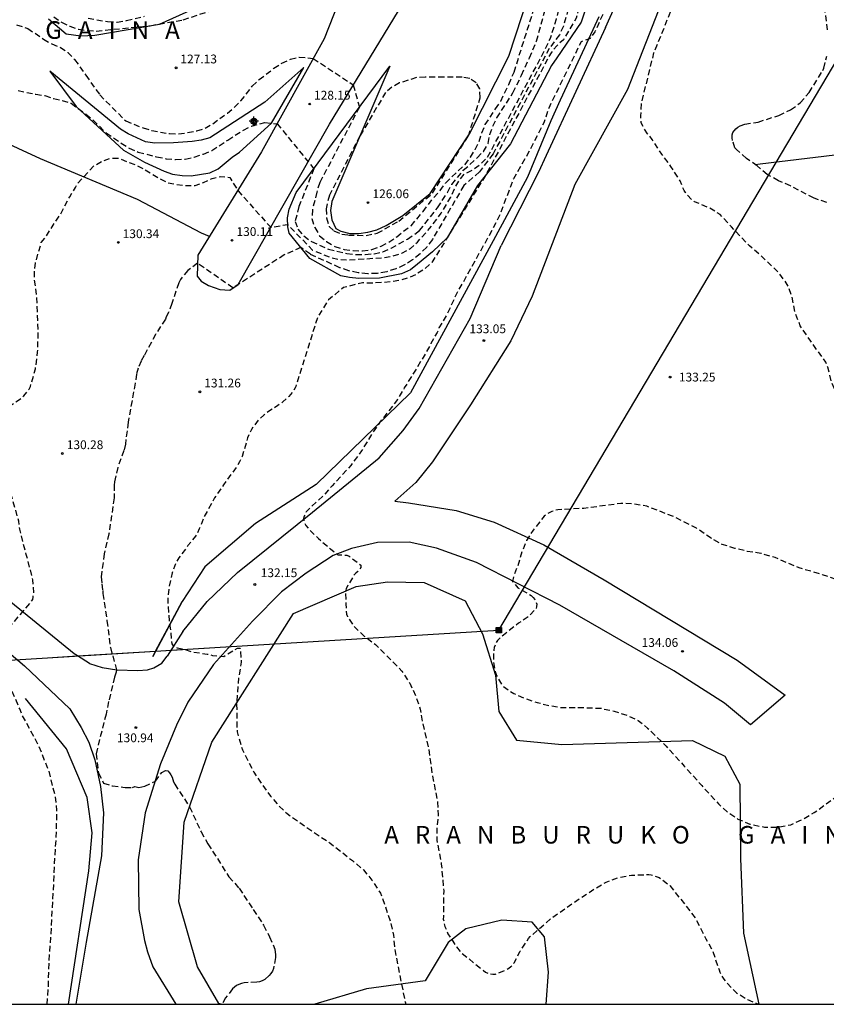
# Model space of a CAD drawing. Units: metres. Extents: x 583094 to 583444, y 4792789 to 4793040.
# Drawn here: x 583262 to 583330, y 4792790 to 4792874 of the extents above; entities that cross this region are included whole.
import ezdxf

# ---------------------------------------------------------------- set-up
doc = ezdxf.new("R2010")
doc.units = ezdxf.units.M
doc.header["$MEASUREMENT"] = 0
doc.linetypes.add('TRAZOS_NORMALES', pattern=[0.75, 0.5, -0.25])
for name, color, linetype in [('010106', 9, 'Continuous'), ('020101', 3, 'Continuous'), ('020107', 3, 'Continuous'), ('020194', 31, 'TRAZOS_NORMALES'), ('020195', 30, 'TRAZOS_NORMALES'), ('020204', 9, 'Continuous'), ('020306', 9, 'Continuous'), ('020308', 9, 'Continuous'), ('060110', 9, 'Continuous'), ('060128', 7, 'Continuous'), ('070101', 9, 'Continuous'), ('090216', 9, 'Continuous'), ('100106', 63, 'Continuous'), ('220104', 9, 'Continuous'), ('Centroides', 1, 'Continuous')]:
    doc.layers.add(name, color=color, linetype=linetype)
doc.styles.add('ARIAL', font='arial.ttf', dxfattribs={"height": 1})
doc.styles.add('ARIALI', font='ariali.ttf', dxfattribs={"height": 1})

# ---------------------------------------------------------------- blocks, each defined once
blk = doc.blocks.new('COTAPU')
blk.add_circle((0, 0), 0.075)
blk = doc.blocks.new('POSTEH')
for points in [[(-0.23, 0.23), (0.23, 0.23), (0.23, -0.23), (-0.23, -0.23), (-0.23, 0.23)], [(-0.145, 0.145), (0.145, 0.145), (0.145, -0.145), (-0.145, -0.145), (-0.145, 0.145)], [(-0.065, 0.065), (0.065, 0.065), (0.065, -0.065), (-0.065, -0.065), (-0.065, 0.065)]]:
    blk.add_lwpolyline(points)
blk = doc.blocks.new('Centroide')
for points in [[(0.402, 0), (-0.402, 0)], [(0, -0.402), (0, 0.402)]]:
    blk.add_lwpolyline(points)
for radius in [0.256, 0.159]:
    blk.add_circle((0, 0), radius)

msp = doc.modelspace()

# ---------------------------------------------------------------- linework, layer by layer
at = {"layer": '010106'}
msp.add_lwpolyline([(583094.103, 4792790.249), (583444.093, 4792790.242), (583444.098, 4793040.235), (583094.108, 4793040.242)], close=True, dxfattribs=at)
at = {"layer": '020101'}
msp.add_lwpolyline([(583264.05, 4792874.38), (583265.55, 4792873.1), (583266.82, 4792872.93), (583268, 4792873), (583273.52, 4792873.94), (583277.51, 4792875.74)], dxfattribs=at)
at = {"layer": '020107'}
for points in [[(583310.42, 4792876.78), (583309.54, 4792874.1), (583307.45, 4792871.07), (583307.01, 4792870.4), (583303.5, 4792863.73), (583300.68, 4792860.17), (583298.1, 4792855.69), (583296.83, 4792854.5), (583295.56, 4792853.44), (583294.95, 4792852.96), (583294.19, 4792852.63), (583292.32, 4792852.26), (583290.55, 4792852.23), (583289.76, 4792852.3), (583289, 4792852.45), (583286.37, 4792853.94), (583284.6, 4792856.09), (583284.48, 4792856.63), (583284.46, 4792857.4), (583284.6, 4792858.15), (583285.2, 4792859.55), (583293.19, 4792870.35), (583288.25, 4792858.79), (583288.12, 4792858.02), (583288.24, 4792857.24), (583288.57, 4792856.5), (583289.01, 4792856.27), (583289.79, 4792856.05), (583290.54, 4792856.06), (583291.31, 4792856.17), (583292.07, 4792856.39), (583292.88, 4792856.75), (583294.31, 4792857.59), (583296.65, 4792859.49), (583300.01, 4792864.56), (583303.36, 4792871.2), (583305.61, 4792878.08)], [(583285.85, 4792870.23), (583282.51, 4792867.27), (583277.83, 4792864.24), (583277.09, 4792864.03), (583276.32, 4792863.93), (583274.71, 4792863.8), (583273.13, 4792863.79), (583272.34, 4792863.9), (583270.86, 4792864.56), (583270.19, 4792864.98), (583264.16, 4792869.93), (583266.4, 4792866.9), (583270.46, 4792863.17), (583272.26, 4792862.16), (583273.93, 4792861.38), (583274.65, 4792861.14), (583275.45, 4792861.02), (583276.23, 4792861), (583277.82, 4792861.25), (583278.53, 4792861.59), (583279.72, 4792862.57), (583280.36, 4792863.02), (583283.08, 4792865.49), (583285.85, 4792870.23)]]:
    msp.add_lwpolyline(points, dxfattribs=at)
at = {"layer": '020194', "flags": 128}
for points, elevation in [([(583206.283, 4793040.24), (583205.78, 4793039.93), (583205.25, 4793039.38), (583205.02, 4793038.78), (583205.06, 4793038.19), (583205.36, 4793037.71), (583205.9, 4793037.35), (583206.84, 4793037.23), (583207.2, 4793037.12), (583207.18, 4793036.47), (583206.78, 4793034.21), (583206.56, 4793033.48), (583205.78, 4793032.18), (583204.02, 4793031.12), (583204.09, 4793028.75), (583204.63, 4793027.3), (583205.08, 4793025.72), (583205.33, 4793024.96), (583205.68, 4793024.29), (583206.1, 4793023.63), (583207.12, 4793022.34), (583208.23, 4793021.12), (583208.88, 4793020.62), (583209.56, 4793020.25), (583211.01, 4793019.68), (583212.44, 4793019.06), (583213.89, 4793018.39), (583215.29, 4793017.69), (583216.7, 4793016.92), (583217.48, 4793016.74), (583219.11, 4793016.79), (583220.64, 4793017.26), (583222.11, 4793017.71), (583222.93, 4793017.96), (583223.72, 4793018.13), (583224.56, 4793018.17), (583225.37, 4793018.11), (583226.91, 4793017.86), (583228.49, 4793017.61), (583229.28, 4793017.45), (583232.21, 4793017.11), (583233.1, 4793017.03), (583233.88, 4793017.03), (583234.68, 4793017.16), (583236.1, 4793017.7), (583236.78, 4793018.06), (583237.37, 4793018.55), (583237.8, 4793019.19), (583238.79, 4793020.37), (583239.3, 4793020.97), (583239.88, 4793021.55), (583240.49, 4793022.03), (583241.23, 4793022.39), (583241.97, 4793022.55), (583242.74, 4793022.48), (583243.53, 4793022.27), (583244.26, 4793021.98), (583245.67, 4793021.21), (583246.34, 4793020.86), (583248.14, 4793018.81), (583245.6, 4793018.37), (583244.19, 4793017.7), (583247.68, 4793014.72), (583248.95, 4793013.83), (583250.24, 4793012.9), (583250.84, 4793012.4), (583251.56, 4793012), (583252.99, 4793011.33), (583253.76, 4793011.14), (583254.51, 4793011.04), (583256.1, 4793011.11), (583257.69, 4793011.25), (583258.46, 4793011.43), (583259.24, 4793011.55), (583260.83, 4793011.5), (583261.59, 4793011.34), (583262.58, 4793010.97), (583264.51, 4793009.78), (583265.1, 4793009.26), (583265.66, 4793008.63), (583266.03, 4793007.96), (583266.31, 4793007.21), (583266.48, 4793006.45), (583266.6, 4793004.83), (583266.62, 4793004.03), (583266.58, 4793003.25), (583266.35, 4793002.46), (583265.76, 4793000.95), (583265.49, 4793000.22), (583264.81, 4792998.83), (583264.1, 4792997.39), (583263.92, 4792996.63), (583263.97, 4792995.83), (583264.35, 4792994.31), (583264.72, 4792993.64), (583265.17, 4792992.99), (583265.69, 4792992.36), (583266.24, 4792991.79), (583266.74, 4792991.17), (583267.05, 4792990.41), (583267.29, 4792989.64), (583267.43, 4792988.9), (583267.49, 4792987.82), (583267.44, 4792984.23), (583267.66, 4792982.59), (583276.71, 4792977.65), (583283.14, 4792974.78), (583297.02, 4792970.84), (583298.59, 4792970.47), (583300.26, 4792970.22), (583301.77, 4792970.13), (583307.81, 4792970.2), (583309.38, 4792970.08), (583310.15, 4792969.9), (583311.63, 4792969.43), (583313.17, 4792968.96), (583313.9, 4792968.62), (583314.6, 4792968.05), (583318.03, 4792964.45), (583321.42, 4792959.84), (583322.41, 4792958.69), (583322.9, 4792958.11), (583323.84, 4792956.83), (583324.4, 4792956.29), (583325.58, 4792955.34), (583326.18, 4792954.84), (583327.41, 4792953.97), (583328.04, 4792953.5), (583328.58, 4792952.9), (583329.37, 4792951.48), (583329.69, 4792950.74), (583329.96, 4792949.19), (583329.91, 4792948.43), (583329.54, 4792946.88), (583329.1, 4792945.41), (583328.87, 4792944.67), (583325.95, 4792938.17), (583323.56, 4792931.32), (583321.6, 4792927.91), (583318.39, 4792924.28), (583316.89, 4792921.81), (583313.43, 4792915.21), (583312.92, 4792914.63), (583312.5, 4792913.96), (583312.25, 4792913.37), (583312.32, 4792912.61), (583312.33, 4792912.14), (583311.46, 4792910.85), (583311.1, 4792910.18), (583310.97, 4792909.4), (583310.71, 4792908.76), (583310.71, 4792907.98), (583310.5, 4792907.21), (583310.09, 4792906.51), (583309.14, 4792905.22), (583308.74, 4792904.57), (583308.4, 4792903.87), (583308.15, 4792903.15), (583308.14, 4792902.4), (583308.37, 4792901.63), (583308.7, 4792900.9), (583309.13, 4792900.24), (583312.66, 4792897.12), (583313.06, 4792896.71), (583313.27, 4792895.98), (583313.32, 4792895.19), (583313.14, 4792894.42), (583311, 4792890.86), (583310.67, 4792890.14), (583310.59, 4792889.45), (583310.78, 4792888.73), (583311.59, 4792886.88), (583311.77, 4792886.28), (583311.65, 4792885.5), (583310.95, 4792884.1), (583310.28, 4792882.7), (583309.4, 4792875.68), (583309.11, 4792874.44), (583308.02, 4792872.61), (583307.45, 4792872.09), (583306.96, 4792871.5), (583301.39, 4792861.06), (583296.78, 4792853.58), (583296.19, 4792853.07), (583295.53, 4792852.62), (583294.83, 4792852.29), (583294.1, 4792852.06), (583293.27, 4792851.93), (583291.67, 4792851.82), (583290.85, 4792851.84), (583289.24, 4792851.45), (583287.97, 4792850.4), (583287.03, 4792848.93), (583285.16, 4792842.99), (583285.11, 4792842.87), (583284.98, 4792842.66), (583284.57, 4792842.14), (583284.06, 4792841.69), (583283.63, 4792841.37), (583282.91, 4792840.91), (583282.43, 4792840.55), (583281.99, 4792840.15), (583281.53, 4792839.57), (583281.38, 4792839.34), (583281.05, 4792838.6), (583280.58, 4792837.02), (583280.37, 4792836.57), (583280.1, 4792836.13), (583279, 4792834.61), (583278.23, 4792833.5), (583277.34, 4792831.87), (583276.92, 4792830.83), (583276.73, 4792830.43), (583276.61, 4792830.23), (583275.96, 4792829.41), (583275.18, 4792828.38), (583274.89, 4792827.85), (583274.61, 4792827.09), (583274.34, 4792825.88), (583274.25, 4792825.13), (583274.25, 4792824.39), (583274.34, 4792823), (583274.49, 4792822.06), (583274.54, 4792821.24), (583274.59, 4792821.02), (583274.68, 4792820.86), (583274.81, 4792820.77), (583275.02, 4792820.69), (583275.69, 4792820.54), (583276.21, 4792820.36), (583277.59, 4792820.15), (583278.062, 4792820.038), (583279.009, 4792819.947), (583280.195, 4792820.664), (583280.413, 4792820.664), (583280.505, 4792819.65), (583280.505, 4792819.444), (583280.289, 4792818.176), (583280.113, 4792815.872), (583280.147, 4792813.724), (583280.149, 4792813.512), (583280.525, 4792812.199), (583280.617, 4792811.981), (583281.583, 4792810.051), (583282.997, 4792808.017), (583283.659, 4792807.263), (583284.425, 4792806.531), (583286.273, 4792805.217), (583288.069, 4792804.025), (583290.009, 4792802.511), (583290.957, 4792801.717), (583291.663, 4792800.849), (583292.387, 4792799.739), (583292.555, 4792799.355), (583293.248, 4792797.263), (583293.498, 4792796.149), (583293.614, 4792794.973), (583294.042, 4792792.747), (583294.49, 4792790.461), (583294.56, 4792790.245)], 131.64), ([(583347.357, 4792791.285), (583348.421, 4792791.59), (583349.389, 4792792.13), (583349.569, 4792792.248), (583350.097, 4792792.932), (583350.383, 4792793.488), (583350.453, 4792793.688), (583350.497, 4792793.898), (583350.563, 4792794.112), (583351.067, 4792795.019), (583351.501, 4792796.015), (583351.855, 4792797.037), (583352.281, 4792798.019), (583352.515, 4792799.065), (583352.531, 4792799.271), (583352.343, 4792800.119), (583352.261, 4792800.305), (583351.977, 4792800.633), (583351.815, 4792800.773), (583350.615, 4792801.271), (583350.455, 4792801.393), (583350.375, 4792801.579), (583350.281, 4792802.009), (583350.237, 4792803.037), (583350.255, 4792803.249), (583350.489, 4792804.309), (583350.555, 4792804.511), (583350.601, 4792805.343), (583350.487, 4792806.477), (583350.289, 4792807.145), (583350.189, 4792807.371), (583349.339, 4792808.417), (583349.215, 4792808.595), (583348.639, 4792809.583), (583348.543, 4792809.785), (583348.433, 4792810.207), (583348.323, 4792811.369), (583348.403, 4792812.907), (583348.387, 4792814.043), (583348.251, 4792814.929), (583347.861, 4792816.175), (583347.741, 4792816.821), (583347.435, 4792817.879), (583347.251, 4792819.995), (583347.235, 4792822.189), (583346.468, 4792829.035), (583346.34, 4792830.131), (583345.894, 4792831.055), (583345.566, 4792832.069), (583345.522, 4792832.267), (583345.448, 4792832.495), (583345.114, 4792833.107), (583343.958, 4792834.419), (583343.136, 4792835.452), (583342.61, 4792835.882), (583341.83, 4792836.275), (583339.724, 4792836.913), (583339.004, 4792837.705), (583338.476, 4792838.047), (583336.502, 4792839.041), (583335.474, 4792839.397), (583334.264, 4792839.671), (583333.684, 4792839.921), (583332.716, 4792840.565), (583332.558, 4792840.693), (583331.972, 4792841.387), (583331.368, 4792842.339), (583330.902, 4792843.385), (583330.586, 4792844.651), (583330.416, 4792845.074), (583329.133, 4792846.876), (583328.241, 4792848.184), (583327.769, 4792849.378), (583327.549, 4792850.656), (583327.245, 4792851.472), (583327.033, 4792851.864), (583326.359, 4792852.754), (583324.731, 4792854.314), (583323.905, 4792855), (583322.355, 4792856.622), (583321.397, 4792857.684), (583320.433, 4792858.266), (583319.209, 4792858.77), (583319.021, 4792858.886), (583318.443, 4792859.558), (583318.319, 4792859.734), (583317.983, 4792860.548), (583317.193, 4792861.778), (583316.541, 4792862.68), (583316.405, 4792862.828), (583315.601, 4792864.096), (583315.345, 4792864.42), (583315.199, 4792864.566), (583314.863, 4792865.126), (583314.662, 4792865.519), (583314.628, 4792866.109), (583314.68, 4792867.159), (583315.748, 4792871.481), (583318.425, 4792878.129), (583321.189, 4792884.853), (583322.087, 4792887.506), (583323.747, 4792893.95), (583321.63, 4792895.35), (583321.14, 4792895.3), (583320.63, 4792895.04), (583315.06, 4792883.04), (583310.71, 4792873.28), (583310.3, 4792872.72), (583309.53, 4792872.44), (583306.76, 4792866.77), (583306.34, 4792865.51), (583304.93, 4792862.78), (583303.75, 4792860.73), (583302.53, 4792857.53), (583301.7, 4792855.94), (583300.62, 4792854.02), (583299.56, 4792852.1), (583298.98, 4792851.1), (583298.03, 4792849.08), (583297.39, 4792848), (583297.23, 4792847.61), (583296.7, 4792846.68), (583296.63, 4792846.49), (583295.54, 4792844.64), (583294.43, 4792842.87), (583293.85, 4792841.9), (583292.41, 4792840.03), (583291.74, 4792839.07), (583290.78, 4792837.5), (583289.86, 4792836.25), (583288.26, 4792834.51), (583287.5, 4792833.67), (583286.21, 4792832.47), (583286.06, 4792832.3), (583285.89, 4792831.93), (583285.83, 4792831.72), (583285.84, 4792831.51), (583285.91, 4792831.33), (583286.02, 4792831.13), (583286.3, 4792830.78), (583287.097, 4792830.014), (583288.119, 4792829.14), (583288.746, 4792828.634), (583289.515, 4792828.596), (583289.709, 4792828.52), (583290.719, 4792827.754), (583290.729, 4792827.546), (583290.467, 4792827.212), (583290.289, 4792827.066), (583290.147, 4792826.92), (583289.567, 4792825.944), (583289.475, 4792825.736), (583289.413, 4792825.524), (583289.429, 4792824.444), (583289.467, 4792824.014), (583289.469, 4792823.806), (583289.499, 4792823.57), (583289.567, 4792823.364), (583290.117, 4792822.528), (583290.999, 4792821.69), (583291.977, 4792820.962), (583293.413, 4792819.522), (583294.221, 4792818.702), (583294.889, 4792817.668), (583295.425, 4792816.54), (583295.785, 4792815.444), (583295.975, 4792814.282), (583296.509, 4792812.004), (583296.835, 4792809.73), (583297.275, 4792807.506), (583297.321, 4792806.416), (583297.207, 4792805.304), (583297.195, 4792804.266), (583297.588, 4792802.244), (583297.792, 4792799.932), (583297.78, 4792797.733), (583297.76, 4792797.509), (583297.9, 4792796.873), (583298.154, 4792796.265), (583298.894, 4792795.151), (583299.27, 4792794.673), (583301.008, 4792793.261), (583301.182, 4792793.117), (583301.374, 4792792.993), (583301.578, 4792792.897), (583301.784, 4792792.835), (583301.998, 4792792.811), (583302.224, 4792792.823), (583303.142, 4792793.199), (583303.356, 4792793.325), (583303.538, 4792793.465), (583303.688, 4792793.621), (583303.812, 4792793.789), (583304.304, 4792794.74), (583305.036, 4792795.854), (583305.182, 4792796.024), (583306.918, 4792797.538), (583308.746, 4792798.83), (583310.628, 4792800.076), (583311.668, 4792800.684), (583312.704, 4792801.052), (583313.824, 4792801.272), (583315.298, 4792801.322), (583315.498, 4792801.298), (583315.698, 4792801.256), (583316.186, 4792801.068), (583317.1, 4792800.374), (583318.476, 4792798.664), (583319.264, 4792797.604), (583320.184, 4792795.846), (583320.732, 4792794.86), (583321.304, 4792793.184), (583321.368, 4792792.972), (583321.7, 4792792.378), (583322.452, 4792791.544), (583322.794, 4792791.232), (583323.739, 4792790.646), (583324.686, 4792790.244)], 132.64), ([(583305.27, 4792825.141), (583305.43, 4792824.991), (583305.57, 4792824.823), (583305.682, 4792824.625), (583305.732, 4792824.407), (583305.73, 4792824.205), (583305.662, 4792824.001), (583305.042, 4792823.363), (583304.188, 4792822.787), (583302.912, 4792821.775), (583302.702, 4792821.621), (583302.53, 4792821.463), (583302.382, 4792821.301), (583302.27, 4792821.121), (583302.182, 4792820.917), (583302.11, 4792820.697), (583302.064, 4792820.483), (583302.042, 4792819.525), (583302.21, 4792818.573), (583302.292, 4792818.327), (583302.77, 4792817.531), (583302.91, 4792817.369), (583303.774, 4792816.785), (583304.704, 4792816.367), (583305.774, 4792816.011), (583306.839, 4792815.749), (583307.827, 4792815.589), (583310.169, 4792815.571), (583311.239, 4792815.517), (583312.363, 4792815.263), (583313.429, 4792814.931), (583314.403, 4792814.485), (583315.203, 4792813.833), (583316.799, 4792812.275), (583318.339, 4792810.581), (583319.825, 4792808.919), (583321.263, 4792807.361), (583322.009, 4792806.667), (583322.915, 4792806.059), (583323.931, 4792805.627), (583325.181, 4792805.369), (583326.369, 4792805.365), (583327.421, 4792805.577), (583328.517, 4792806.073), (583329.423, 4792806.613), (583331.149, 4792807.863), (583332.939, 4792809.082), (583333.151, 4792809.216), (583333.381, 4792809.326), (583334.861, 4792809.644), (583336.017, 4792809.89), (583336.253, 4792809.98), (583336.671, 4792810.212), (583336.847, 4792810.342), (583337.007, 4792810.484), (583337.145, 4792810.63), (583337.301, 4792810.83), (583337.525, 4792811.504), (583337.561, 4792811.752), (583337.575, 4792812.004), (583337.371, 4792814.226), (583337.347, 4792814.664), (583337.199, 4792815.81), (583337.263, 4792818.016), (583336.963, 4792820.152), (583336.077, 4792822.644), (583335.443, 4792823.648), (583334.829, 4792824.472), (583334.265, 4792825.006), (583333.411, 4792825.612), (583332.387, 4792826.15), (583330.151, 4792826.928), (583328.159, 4792827.504), (583326.091, 4792828.382), (583324.875, 4792828.748), (583323.719, 4792828.914), (583322.641, 4792829.17), (583321.575, 4792829.514), (583320.619, 4792830.034), (583319.589, 4792830.766), (583319.375, 4792830.896), (583317.336, 4792831.924), (583315.136, 4792832.77), (583314.02, 4792832.968), (583312.92, 4792833.014), (583310.952, 4792832.744), (583309.772, 4792832.594), (583307.532, 4792832.468), (583307.04, 4792832.328), (583306.802, 4792832.224), (583306.584, 4792832.094), (583306.382, 4792831.938), (583305.42, 4792830.722), (583304.866, 4792829.844), (583304.47, 4792828.873), (583304.088, 4792827.61), (583303.785, 4792826.866), (583303.675, 4792826.36), (583304.115, 4792825.818), (583305.08, 4792825.261), (583305.27, 4792825.141)], 133.64)]:
    msp.add_lwpolyline(points, dxfattribs=dict(at, elevation=elevation))
at = {"layer": '020194'}
for points, elevation in [([(583261.45, 4792868.26), (583262.97, 4792867.96), (583263.75, 4792867.84), (583264.49, 4792867.58), (583265.23, 4792867.43), (583265.98, 4792867.18), (583267.25, 4792866.26), (583267.86, 4792865.74), (583268.98, 4792864.65), (583270.25, 4792863.79), (583270.94, 4792863.34), (583271.71, 4792863.02), (583273.28, 4792862.61), (583274.09, 4792862.45), (583274.9, 4792862.38), (583275.73, 4792862.42), (583276.5, 4792862.59), (583277.29, 4792862.85), (583277.99, 4792863.15), (583279.37, 4792864.04), (583280.69, 4792864.89), (583281.37, 4792865.24), (583282.51, 4792865.54), (583283.57, 4792865.44), (583286.71, 4792861.59), (583285.43, 4792858.36), (583285.11, 4792857.1), (583285.35, 4792856.42), (583285.84, 4792855.85), (583286.5, 4792855.39), (583287.95, 4792854.72), (583289.51, 4792854.36), (583290.31, 4792854.27), (583291.09, 4792854.26), (583291.85, 4792854.34), (583292.59, 4792854.51), (583293.3, 4792854.8), (583294.7, 4792855.59), (583295.73, 4792856.31), (583297.27, 4792858.26), (583298.11, 4792859.57), (583298.49, 4792860.25), (583299.47, 4792861.46), (583300.65, 4792862.53), (583301.18, 4792863.07), (583301.59, 4792863.76), (583301.74, 4792864.51), (583302, 4792865.22), (583302.33, 4792865.94), (583303.71, 4792868.07), (583304.44, 4792869.58), (583305.11, 4792871.05), (583305.73, 4792872.5), (583307.45, 4792878.8)], 128.64), ([(583261.31, 4792873.88), (583262.28, 4792873.58), (583263.62, 4792872.66), (583264.32, 4792872.26), (583265.06, 4792871.95), (583265.71, 4792871.53), (583266.28, 4792870.92), (583267.23, 4792869.58), (583268.43, 4792867.9), (583270.64, 4792865.67), (583272.13, 4792865.08), (583272.86, 4792864.86), (583274.39, 4792864.59), (583275.16, 4792864.58), (583275.93, 4792864.68), (583276.71, 4792864.84), (583277.43, 4792865.06), (583278.09, 4792865.43), (583279.32, 4792866.35), (583279.91, 4792866.83), (583280.47, 4792867.38), (583281.45, 4792868.64), (583282.03, 4792869.2), (583283.29, 4792870.17), (583283.97, 4792870.6), (583284.7, 4792870.94), (583285.46, 4792871.13), (583286.66, 4792871.01), (583290.07, 4792868.76), (583290.59, 4792866.84), (583287.21, 4792860.41), (583286.95, 4792859.6), (583286.59, 4792858.09), (583286.54, 4792857.34), (583286.78, 4792856.57), (583287.19, 4792855.87), (583287.79, 4792855.37), (583288.49, 4792854.96), (583289.29, 4792854.7), (583290.05, 4792854.6), (583290.86, 4792854.58), (583291.67, 4792854.69), (583292.45, 4792854.97), (583293.12, 4792855.32), (583293.79, 4792855.77), (583294.36, 4792856.26), (583295.02, 4792856.72), (583296.03, 4792857.94), (583296.95, 4792859.14), (583297.48, 4792859.73), (583297.96, 4792860.36), (583298.48, 4792860.91), (583299.62, 4792861.95), (583300.08, 4792862.58), (583300.49, 4792863.24), (583300.81, 4792863.92), (583301.04, 4792864.66), (583301.34, 4792865.36), (583302.23, 4792866.7), (583302.66, 4792867.37), (583303.36, 4792868.8), (583303.8, 4792869.85), (583306.31, 4792877.8)], 127.64), ([(583308.64, 4792875.96), (583308.01, 4792873.76), (583307.68, 4792873.04), (583306.81, 4792871.87), (583302.01, 4792862.87), (583300.85, 4792861.33), (583299.51, 4792860.16), (583296.83, 4792855.56), (583296.34, 4792854.9), (583295.78, 4792854.32), (583295.14, 4792853.8), (583294.45, 4792853.38), (583293.71, 4792853.04), (583292.93, 4792852.8), (583292.12, 4792852.66), (583291.31, 4792852.63), (583290.5, 4792852.7), (583289.7, 4792852.87), (583288.93, 4792853.14), (583286.41, 4792854.29), (583285.6, 4792854.87), (583284.18, 4792854.24), (583279.79, 4792851.41), (583276.78, 4792853.52), (583275.94, 4792852.91), (583275.31, 4792852.14), (583275.17, 4792851.84), (583274.58, 4792850.08), (583274.3, 4792849.33), (583274.1, 4792848.94), (583274.03, 4792848.75), (583273.19, 4792847.44), (583272.21, 4792845.64), (583271.95, 4792845.17), (583271.71, 4792844.55), (583271.57, 4792844.05), (583271.45, 4792843.27), (583271.05, 4792841.07), (583270.84, 4792839.95), (583270.62, 4792838.07), (583270.49, 4792837.53), (583269.97, 4792836.09), (583269.69, 4792834.84), (583269.66, 4792834.6), (583269.65, 4792833.48), (583269.21, 4792830.43), (583268.79, 4792828.71), (583268.56, 4792826.74), (583268.6, 4792826.14), (583268.68, 4792825.57), (583268.69, 4792825.31), (583269.04, 4792822.99), (583269.33, 4792820.71), (583269.86, 4792818.81), (583269.82, 4792818.6), (583269.69, 4792818.19), (583269.18, 4792816.09), (583268.962, 4792815.027), (583268.109, 4792811.639), (583268.322, 4792809.989), (583268.75, 4792809.134), (583269.513, 4792808.889), (583270.395, 4792808.795), (583270.595, 4792808.759), (583271.221, 4792808.761), (583271.433, 4792808.837), (583271.772, 4792808.767), (583272.261, 4792808.859), (583273.177, 4792809.286), (583273.727, 4792810.05), (583274.045, 4792810.213), (583274.247, 4792810.173), (583274.393, 4792810.013), (583274.503, 4792809.835), (583274.601, 4792809.639), (583274.673, 4792809.433), (583274.723, 4792809.229), (583274.825, 4792809.037), (583276.095, 4792807.101), (583277.081, 4792804.965), (583277.655, 4792803.945), (583278.877, 4792802.043), (583279.455, 4792801.139), (583280.325, 4792800.153), (583281.537, 4792798.337), (583282.419, 4792796.997), (583282.931, 4792796.005), (583283.385, 4792794.949), (583283.437, 4792794.475), (583283.427, 4792794.225), (583283.259, 4792793.307), (583283.167, 4792793.081), (583283.039, 4792792.883), (583282.881, 4792792.703), (583282.521, 4792792.363), (583282.305, 4792792.239), (583282.069, 4792792.163), (583281.839, 4792792.133), (583280.743, 4792792.085), (583280.521, 4792792.025), (583280.311, 4792791.947), (583280.111, 4792791.845), (583279.931, 4792791.717), (583279.773, 4792791.563), (583279.175, 4792790.805), (583278.871, 4792790.245)], 130.64), ([(583264.5, 4792874.57), (583265.16, 4792874.11), (583265.86, 4792873.76), (583266.61, 4792873.51), (583267.38, 4792873.39), (583268.13, 4792873.35), (583272.73, 4792873.81), (583275.56, 4792874.31), (583278.02, 4792875.13)], 126.64), ([(583330.575, 4792873.45), (583330.277, 4792875.682)], 131.64), ([(583267.43, 4792874.45), (583269.1, 4792874.16), (583269.9, 4792874.11), (583270.72, 4792874.24), (583272.25, 4792874.62)], 125.64), ([(583330.503, 4792858.712), (583329.421, 4792859.072), (583327.405, 4792860.128), (583326.393, 4792860.562), (583325.415, 4792861.1), (583324.563, 4792861.838), (583323.643, 4792862.47), (583322.785, 4792863.226), (583322.659, 4792863.382), (583322.455, 4792864.01), (583322.417, 4792864.244), (583322.425, 4792864.476), (583322.485, 4792864.678), (583322.751, 4792865.002), (583322.915, 4792865.138), (583323.105, 4792865.262), (583323.499, 4792865.412), (583324.633, 4792865.582), (583326.419, 4792866.152), (583327.413, 4792866.63), (583328.241, 4792867.224), (583328.991, 4792868.102), (583330.163, 4792869.974), (583330.257, 4792870.17), (583330.503, 4792871.196)], 131.64), ([(583290.64, 4792864.39), (583288.03, 4792859.33), (583287.75, 4792858.18), (583287.79, 4792857.4), (583288.02, 4792856.65), (583288.42, 4792856.28), (583289.1, 4792856), (583289.66, 4792855.93), (583291.18, 4792855.9), (583292.12, 4792856.08), (583293.96, 4792857.12), (583296.84, 4792859.5), (583299.9, 4792864.39), (583300.92, 4792867.65), (583300.87, 4792868.43), (583300.56, 4792868.94), (583300.02, 4792869.31), (583299.36, 4792869.42), (583297.81, 4792869.4), (583296.22, 4792869.41), (583295.47, 4792869.37), (583294.03, 4792868.92), (583293.36, 4792868.56), (583292.83, 4792868.1), (583290.64, 4792864.39)], 126.64)]:
    msp.add_lwpolyline(points, dxfattribs=dict(at, elevation=elevation))
at = {"layer": '020195', "elevation": 129.64, "flags": 128}
msp.add_lwpolyline([(583263.944, 4792790.245), (583264.035, 4792791.733), (583264.101, 4792793.847), (583264.257, 4792795.947), (583264.369, 4792798.177), (583264.509, 4792800.671), (583264.589, 4792802.753), (583264.713, 4792804.509), (583264.771, 4792806.807), (583264.634, 4792807.981), (583264.088, 4792810.163), (583263.224, 4792812.301), (583262.132, 4792814.349), (583261.832, 4792814.883), (583261.59, 4792815.471), (583260.71, 4792817.505), (583260.592, 4792817.679), (583260.33, 4792818.271), (583260.264, 4792818.483), (583260.246, 4792818.693), (583260.204, 4792818.919), (583260.124, 4792819.115), (583259.598, 4792820.111), (583259.428, 4792820.554), (583259.355, 4792820.691), (583259.363, 4792820.828), (583259.428, 4792820.958), (583260.61, 4792822.317), (583262.51, 4792824.53), (583262.7, 4792824.81), (583262.74, 4792825.01), (583262.79, 4792825.41), (583262.72, 4792826.5), (583262.15, 4792828.66), (583261.59, 4792830.81), (583261.52, 4792831.49), (583260.27, 4792835.78), (583260.05, 4792837.01), (583259.84, 4792838.12), (583259.79, 4792839.33), (583259.84, 4792839.88), (583259.99, 4792840.33), (583260.22, 4792840.72), (583260.49, 4792841.07), (583260.64, 4792841.22), (583260.89, 4792841.42), (583261.57, 4792841.89), (583261.93, 4792842.21), (583262.25, 4792842.57), (583262.39, 4792842.78), (583262.5, 4792843.01), (583262.94, 4792844.51), (583263.12, 4792845.93), (583263.17, 4792847.37), (583263.06, 4792850.56), (583262.85, 4792852.18), (583262.85, 4792852.85), (583262.94, 4792853.57), (583263.43, 4792855.28), (583263.76, 4792855.7), (583265.12, 4792857.8), (583265.86, 4792859.2), (583266.36, 4792860), (583266.51, 4792860.3), (583267.91, 4792861.83), (583268.57, 4792862.22), (583269.31, 4792862.48), (583270.03, 4792862.49), (583271.46, 4792861.93), (583272.14, 4792861.6), (583273.49, 4792860.77), (583274.21, 4792860.4), (583275.01, 4792860.25), (583275.77, 4792860.17), (583276.57, 4792860.17), (583277.29, 4792860.42), (583278.02, 4792860.75), (583278.73, 4792860.94), (583279.52, 4792860.84), (583280.21, 4792859.74), (583283.02, 4792856.59), (583284.47, 4792856.83), (583286.6, 4792854.64), (583288.13, 4792854.02), (583288.91, 4792853.85), (583289.68, 4792853.8), (583291.23, 4792853.91), (583292.75, 4792854.01), (583293.49, 4792854.16), (583294.21, 4792854.39), (583294.95, 4792854.77), (583295.55, 4792855.32), (583296.59, 4792856.49), (583297.58, 4792857.8), (583298.4, 4792859.16), (583298.71, 4792859.87), (583299.11, 4792860.6), (583299.56, 4792861.13), (583300.23, 4792861.47), (583300.87, 4792861.93), (583301.54, 4792862.58), (583305.86, 4792870.64), (583306.57, 4792872.02), (583306.9, 4792872.73), (583307.43, 4792874.39), (583308.33, 4792878.14), (583308.48, 4792879.69), (583308.61, 4792880.51), (583308.73, 4792882.09), (583308.96, 4792882.83), (583309.34, 4792883.51), (583309.67, 4792884.28), (583309.93, 4792885.03), (583310.11, 4792885.74), (583310.01, 4792886.55), (583309.86, 4792887.31), (583309.24, 4792888.81), (583309.01, 4792889.59), (583309.02, 4792890.17), (583309.41, 4792890.88), (583310.23, 4792892.19), (583310.68, 4792892.89), (583311.06, 4792893.62), (583311.25, 4792894.37), (583311.18, 4792895.12), (583310.85, 4792895.84), (583310.41, 4792896.52), (583307.7, 4792899.08), (583307.18, 4792899.67), (583306.71, 4792900.31), (583306.34, 4792900.97), (583306.04, 4792901.75), (583305.99, 4792902.54), (583306.31, 4792904.12), (583306.79, 4792905.59), (583307.1, 4792906.36), (583307.56, 4792907.03), (583308.72, 4792908.1), (583309.22, 4792908.73), (583309.53, 4792909.43), (583309.79, 4792910.18), (583309.88, 4792910.62), (583309.62, 4792911.16), (583308.37, 4792912.14), (583307.95, 4792912.83), (583307.74, 4792913.48), (583307.85, 4792914.41), (583308.89, 4792917.52), (583309.24, 4792918.3), (583309.71, 4792918.91), (583310.27, 4792919.51), (583310.89, 4792919.91), (583311.64, 4792920.06), (583312.42, 4792919.98), (583312.86, 4792919.83), (583313.32, 4792919.21), (583313.75, 4792918.76), (583314.05, 4792918.65), (583314.62, 4792919.05), (583316.73, 4792922.84), (583318.51, 4792925.27), (583319.56, 4792926.39), (583320.04, 4792927.05), (583322.8, 4792933.64), (583325.11, 4792940.24), (583325.8, 4792941.73), (583327.83, 4792945.43), (583328.28, 4792946.03), (583328.57, 4792946.77), (583328.59, 4792947.43), (583328.32, 4792948.15), (583327.95, 4792948.87), (583327.43, 4792949.56), (583322.97, 4792953.5), (583321.89, 4792954.73), (583320.79, 4792955.94), (583319.79, 4792957.13), (583318.83, 4792958.44), (583317.92, 4792959.73), (583317.52, 4792960.41), (583316.91, 4792961.88), (583316.71, 4792962.62), (583316.12, 4792964.09), (583315.67, 4792964.81), (583314.53, 4792965.87), (583313.84, 4792966.31), (583313.08, 4792966.64), (583312.34, 4792966.87), (583310.76, 4792967.21), (583309.97, 4792967.29), (583308.98, 4792967.13), (583306.01, 4792966.41), (583305.23, 4792966.3), (583303.66, 4792966.25), (583302.04, 4792966.34), (583301.29, 4792966.49), (583299.44, 4792967.06), (583295.36, 4792968.48), (583293.86, 4792968.89), (583292.29, 4792969.26), (583290.74, 4792969.66), (583289.21, 4792970.05), (583287.65, 4792970.31), (583286.07, 4792970.6), (583284.37, 4792970.93), (583282.76, 4792971.24), (583282.01, 4792971.42), (583280.48, 4792971.88), (583278.99, 4792972.45), (583277.54, 4792973.18), (583276.12, 4792974.01), (583274.72, 4792974.78), (583265.68, 4792979.44), (583263.38, 4792980.87), (583264.05, 4792981.54), (583264.93, 4792983.27), (583265.07, 4792984.67), (583265.02, 4792987.7), (583264.86, 4792988.48), (583264.53, 4792989.19), (583260.95, 4792994.43), (583251.55, 4792987.88), (583249.33, 4792987.21), (583245.02, 4792987.14), (583243.43, 4792987.12), (583242.63, 4792987.13), (583240.52, 4792987.31), (583235.73, 4792987.26), (583234.51, 4792988.48), (583233.26, 4792989.43), (583231.95, 4792990.34), (583231.23, 4792990.71), (583229.71, 4792991.2), (583228.19, 4792991.5), (583226.59, 4792991.69), (583224.99, 4792991.89), (583223.41, 4792992.14), (583221.84, 4792992.31), (583220.2, 4792992.49), (583219.4, 4792992.56), (583218.58, 4792992.72), (583217.85, 4792993.02), (583216.36, 4792993.81), (583214.9, 4792994.5), (583214.17, 4792994.77), (583213.47, 4792995.13), (583212.81, 4792995.56), (583212.06, 4792996.22), (583210.83, 4792997.92), (583210.51, 4792998.67), (583209.73, 4793000.09), (583208.93, 4793001.47), (583208.18, 4793002.84), (583207.43, 4793004.31), (583206.52, 4793005.59), (583205.47, 4793006.81), (583204.89, 4793007.43), (583203.48, 4793008.29), (583202.73, 4793008.6), (583201.12, 4793008.9), (583200.38, 4793009.07), (583198.89, 4793009.65), (583197.29, 4793010.34), (583195.77, 4793011.44), (583195.4, 4793011.84), (583191.03, 4793022.71), (583190.61, 4793024.23), (583190.18, 4793025.77), (583189.91, 4793026.52), (583189.37, 4793029.08), (583189.33, 4793029.97), (583189.08, 4793031.12), (583189, 4793031.33), (583188.8, 4793031.71), (583188.06, 4793032.87), (583187.75, 4793033.28), (583187.25, 4793033.81), (583187.12, 4793033.97), (583186.96, 4793034.22), (583186.85, 4793034.49), (583186.82, 4793034.69), (583186.81, 4793034.9), (583186.83, 4793035.12), (583186.91, 4793035.55), (583186.97, 4793035.75), (583187.27, 4793036.43), (583187.6, 4793037.42), (583187.69, 4793037.65), (583187.81, 4793037.84), (583187.96, 4793037.98), (583188.17, 4793038.08), (583188.44, 4793038.11), (583188.74, 4793038.1), (583188.95, 4793038.06), (583189.35, 4793037.91), (583189.61, 4793037.75), (583189.76, 4793037.61), (583190.02, 4793037.28), (583190.34, 4793036.66), (583190.66, 4793035.81), (583190.84, 4793035.43), (583191.08, 4793035.08), (583191.29, 4793034.87), (583191.5, 4793034.74), (583191.63, 4793034.73), (583191.75, 4793034.79), (583191.85, 4793034.92), (583192.04, 4793035.54), (583192.08, 4793035.76), (583192.14, 4793036.44), (583192.23, 4793036.59), (583192.34, 4793036.61), (583192.55, 4793036.56), (583192.77, 4793036.41), (583193.32, 4793035.81), (583193.54, 4793035.67), (583193.68, 4793035.67), (583193.86, 4793035.77), (583193.97, 4793035.91), (583194.05, 4793036.1), (583194.41, 4793037.66), (583194.71, 4793038.55), (583194.86, 4793039.2), (583195.15, 4793039.88), (583195.324, 4793040.24)], dxfattribs=at)
at = {"layer": '060110'}
for points in [[(583311.62, 4792873.64), (583315.04, 4792881.3), (583320.28, 4792892.84), (583323.05, 4792897.96)], [(583266.24, 4792820.17), (583258.64, 4792826.35), (583251.42, 4792830.92), (583241.93, 4792836.65), (583234.31, 4792843.18), (583230.13, 4792848.37), (583228.06, 4792851.62), (583224.52, 4792859.64), (583220.83, 4792869.53), (583217.79, 4792877.95)], [(583289.25, 4792876.9), (583287.58, 4792872.68), (583282.25, 4792863.05), (583276.81, 4792854.21), (583276.73, 4792852.41), (583277.08, 4792852), (583277.71, 4792851.61), (583278.67, 4792851.28), (583279.52, 4792851.23), (583280.23, 4792851.7), (583288.03, 4792865.4), (583295.85, 4792878.25)], [(583311.62, 4792873.64), (583306.557, 4792862.717)], [(583306.557, 4792862.717), (583305.9, 4792861.3), (583302.69, 4792855.03)], [(583275.52, 4792822.08), (583277.59, 4792824.64), (583280.2, 4792827.12), (583286.6, 4792832.27), (583292.28, 4792836.9), (583294.32, 4792839.24), (583295.69, 4792841.11), (583300.04, 4792848.8), (583302.69, 4792855.03)], [(583275.52, 4792822.08), (583274.18, 4792819.96)], [(583267.56, 4792819.35), (583266.53, 4792819.99), (583266.24, 4792820.17)], [(583267.56, 4792819.35), (583268.64, 4792818.99), (583269.88, 4792818.8), (583271.69, 4792818.74), (583272.5, 4792818.81), (583273.04, 4792818.96), (583273.72, 4792819.36), (583274.18, 4792819.96)]]:
    msp.add_lwpolyline(points, dxfattribs=at)
at = {"layer": '060110', "flags": 128}
for points in [[(583316.628, 4792876.377), (583313.491, 4792868.361), (583308.979, 4792860.258), (583305.355, 4792850.722), (583303.531, 4792846.906), (583300.091, 4792841.418), (583296.843, 4792836.554), (583295.403, 4792834.811), (583293.619, 4792833.219), (583294.795, 4792833.051), (583298.867, 4792832.419), (583302.091, 4792831.418), (583306.347, 4792829.466), (583311.507, 4792826.49), (583322.842, 4792819.618), (583326.962, 4792816.642), (583324.002, 4792814.099), (583321.77, 4792815.963), (583317.458, 4792818.707), (583307.707, 4792824.315), (583300.603, 4792827.963), (583297.171, 4792829.195), (583294.835, 4792829.707), (583292.155, 4792829.675), (583289.915, 4792829.155), (583288.355, 4792828.555), (583286.043, 4792827.051), (583283.947, 4792825.451), (583281.467, 4792822.971), (583278.147, 4792819.259), (583275.955, 4792816.035), (583274.971, 4792814.076), (583273.619, 4792810.772), (583272.299, 4792806.596), (583271.707, 4792802.572), (583271.771, 4792798.332), (583272.243, 4792795.692), (583272.499, 4792794.724), (583272.963, 4792793.452), (583274.91, 4792790.245)], [(583256.412, 4792823.876), (583262.004, 4792819.14), (583265.884, 4792815.484), (583266.852, 4792813.892), (583267.492, 4792812.628), (583267.995, 4792811.108), (583268.483, 4792808.836), (583268.755, 4792806.604), (583268.571, 4792802.932), (583267.267, 4792795.548), (583266.392, 4792790.245)]]:
    msp.add_lwpolyline(points, dxfattribs=at)
at = {"layer": '060128'}
msp.add_lwpolyline([(583277.801, 4792855.82), (583277.1, 4792856.1), (583271.64, 4792858.97), (583263.37, 4792862.45), (583259.53, 4792864.21), (583256.19, 4792866.26), (583254.6, 4792867.46), (583252.73, 4792869.6), (583247.6, 4792873.89), (583244.75, 4792876.17), (583242.08, 4792878.72), (583238.43, 4792883.11), (583234.349, 4792889.101)], dxfattribs=at)
at = {"layer": '070101', "flags": 128}
for points in [[(583379.923, 4792976.022), (583372.225, 4792935.114), (583349.921, 4792899.364), (583345.481, 4792890.244), (583343.473, 4792885.14), (583341.785, 4792879.156), (583341.225, 4792874.092), (583340.145, 4792868.645), (583337.433, 4792864.677), (583334.961, 4792862.909), (583331.201, 4792862.765), (583324.817, 4792861.997), (583324.393, 4792861.925)], [(583311.04, 4792874.57), (583309.81, 4792871.91), (583307.75, 4792867.45), (583306.93, 4792865.68), (583304.96, 4792860.87), (583302.03, 4792855.44), (583294.96, 4792842.47), (583286.9, 4792834.62), (583281.72, 4792831.29), (583277.39, 4792827.6), (583275.45, 4792824.64)], [(583265.749, 4792790.245), (583267.507, 4792801.644), (583267.771, 4792804.892), (583267.355, 4792807.908), (583265.588, 4792812.06), (583262.092, 4792816.356)]]:
    msp.add_lwpolyline(points, dxfattribs=at)
at = {"layer": '070101'}
msp.add_lwpolyline([(583275.45, 4792824.64), (583272.95, 4792819.94), (583273.19, 4792820.4), (583275.45, 4792824.64)], dxfattribs=at)
at = {"layer": '100106', "color": 63}
for points in [[(583278.803, 4792790.245), (583278.597, 4792790.322), (583276.765, 4792793.442), (583275.189, 4792798.994), (583275.629, 4792805.802), (583277.989, 4792812.634), (583284.981, 4792823.601), (583290.309, 4792825.921), (583292.981, 4792826.305), (583296.133, 4792826.249), (583299.621, 4792824.697), (583301.117, 4792821.881), (583302.221, 4792818.353), (583302.509, 4792815.241), (583304.005, 4792812.785), (583307.892, 4792812.433), (583319.044, 4792812.769), (583321.788, 4792811.425), (583323.084, 4792809.033), (583323.148, 4792802.689), (583323.404, 4792796.329), (583324.703, 4792790.244)], [(583306.541, 4792790.245), (583306.732, 4792792.977), (583306.388, 4792796.009), (583305.348, 4792797.257), (583302.756, 4792797.433), (583299.676, 4792796.682), (583298.172, 4792795.53), (583296.204, 4792792.258), (583291.204, 4792791.554), (583286.789, 4792790.245)]]:
    msp.add_lwpolyline(points, dxfattribs=at)
at = {"layer": '220104', "flags": 128}
msp.add_lwpolyline([(583094.103, 4792809.348), (583186.51, 4792815.133), (583248.132, 4792818.868), (583263.97, 4792819.84), (583273.19, 4792820.4), (583278.26, 4792820.71), (583302.491, 4792822.187), (583382.713, 4792957.472), (583432.69, 4793040.235)], dxfattribs=at)
at = {"layer": '220104'}
for points in [[(583273.19, 4792820.4), (583274.51, 4792820.48)], [(583274.51, 4792820.48), (583278.26, 4792820.71)], [(583263.97, 4792819.84), (583266.53, 4792819.99)], [(583266.53, 4792819.99), (583273.19, 4792820.4)]]:
    msp.add_lwpolyline(points, dxfattribs=at)

# ---------------------------------------------------------------- block references
at = {"layer": '020204'}
for p in [(583274.94, 4792870.21, 127.13), (583274.94, 4792870.21, 127.13), (583274.94, 4792870.21, 127.13), (583286.35, 4792867.12, 128.15), (583286.35, 4792867.12, 128.15), (583286.35, 4792867.12, 128.15), (583291.33, 4792858.7, 126.06), (583291.33, 4792858.7, 126.06), (583291.33, 4792858.7, 126.06), (583270.01, 4792855.3, 130.34), (583270.01, 4792855.3, 130.34), (583270.01, 4792855.3, 130.34), (583279.72, 4792855.48, 130.11), (583279.72, 4792855.48, 130.11), (583279.72, 4792855.48, 130.11), (583276.98, 4792842.54, 131.26), (583276.98, 4792842.54, 131.26), (583276.98, 4792842.54, 131.26), (583265.23, 4792837.28, 130.28), (583265.23, 4792837.28, 130.28), (583265.23, 4792837.28, 130.28)]:
    msp.add_blockref('COTAPU', p, dxfattribs=at)
for p, rotation in [((583301.23, 4792846.92, 133.05), 359.99), ((583301.23, 4792846.92, 133.05), 359.99), ((583301.23, 4792846.92, 133.05), 359.99), ((583317.13, 4792843.8, 133.248), 359.9987685839998), ((583281.67, 4792826.09, 132.15), 359.99), ((583281.67, 4792826.09, 132.15), 359.99), ((583281.67, 4792826.09, 132.15), 359.99), ((583318.185, 4792820.384, 134.064), 359.9987685839998), ((583271.514, 4792813.874, 130.936), 359.9987685839998)]:
    msp.add_blockref('COTAPU', p, dxfattribs=dict(at, rotation=rotation))
at = {"layer": '090216', "rotation": 359.9987685839998}
msp.add_blockref('POSTEH', (583302.491, 4792822.187), dxfattribs=at)
at = {"layer": 'Centroides'}
msp.add_blockref('Centroide', (583281.584, 4792865.644), dxfattribs=at)

# ---------------------------------------------------------------- texts
at = {"layer": '020306', "style": 'ARIALI'}
for rotation, p in [(359.99, (583233.57, 4792872.69)), (359.99, (583233.57, 4792872.69, 124.71)), (359.99877, (583233.573, 4792872.689)), (359.99877, (583292.723, 4792803.968))]:
    msp.add_text('A   R   A   N   B   U   R   U   K   O         G   A   I   N   A', height=1.5, rotation=rotation, dxfattribs=at).set_placement(p)
at = {"layer": '020308', "style": 'ARIAL'}
for s, p in [('127.13', (583275.31, 4792870.59)), ('127.13', (583275.31, 4792870.59)), ('127.13', (583275.31, 4792870.59)), ('128.15', (583286.72, 4792867.5)), ('128.15', (583286.72, 4792867.5)), ('128.15', (583286.72, 4792867.5)), ('126.06', (583291.71, 4792859.08)), ('126.06', (583291.71, 4792859.08)), ('126.06', (583291.71, 4792859.08)), ('130.34', (583270.38, 4792855.67)), ('130.34', (583270.38, 4792855.67)), ('130.34', (583270.38, 4792855.67)), ('130.11', (583280.1, 4792855.85)), ('130.11', (583280.1, 4792855.85)), ('130.11', (583280.1, 4792855.85)), ('131.26', (583277.35, 4792842.92)), ('131.26', (583277.35, 4792842.92)), ('131.26', (583277.35, 4792842.92)), ('130.28', (583265.61, 4792837.65)), ('130.28', (583265.61, 4792837.65)), ('130.28', (583265.61, 4792837.65))]:
    msp.add_text(s, height=0.75, dxfattribs=at).set_placement(p)
for s, rotation, p in [('133.05', 359.99, (583299.99, 4792847.55)), ('133.05', 359.99, (583299.99, 4792847.55)), ('133.05', 359.99, (583299.99, 4792847.55)), ('133.25', 359.99877, (583317.88, 4792843.425)), ('132.15', 359.99, (583282.17, 4792826.72)), ('132.15', 359.99, (583282.17, 4792826.72)), ('132.15', 359.99, (583282.17, 4792826.72)), ('134.06', 359.99877, (583314.692, 4792820.761)), ('130.94', 359.99877, (583269.893, 4792812.623))]:
    msp.add_text(s, height=0.75, rotation=rotation, dxfattribs=at).set_placement(p)

doc.saveas('drawing.dxf')
